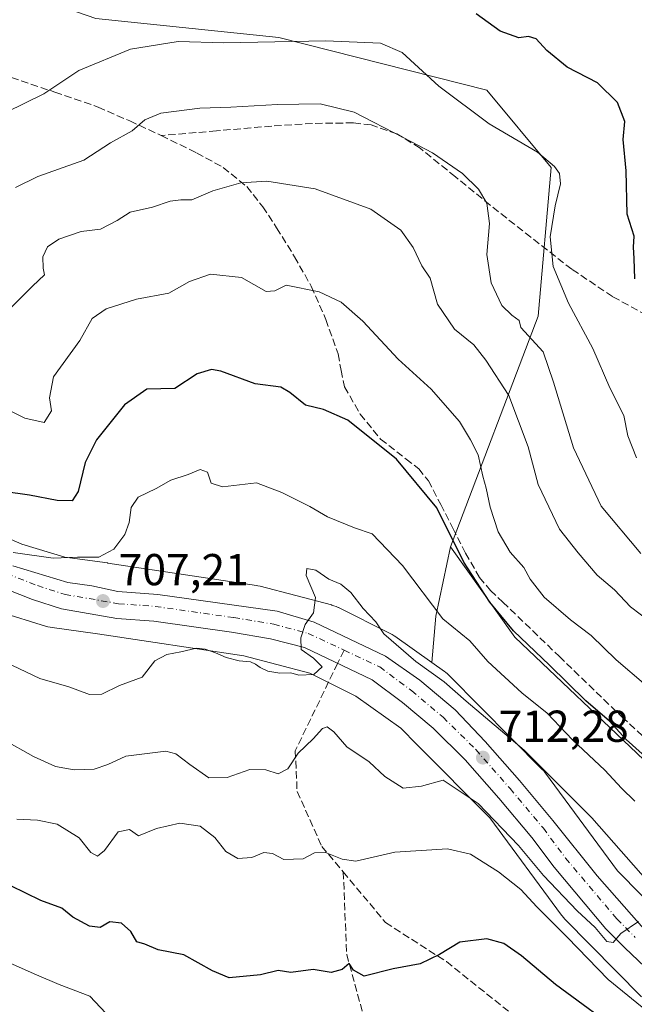
# Model space of a CAD drawing. Units: metres. Extents: x 576568 to 580016, y 4745042 to 4747404.
# Drawn here: x 579280 to 579417, y 4746665 to 4746885 of the extents above; entities that cross this region are included whole.
import ezdxf

# ---------------------------------------------------------------- set-up
doc = ezdxf.new("R2010")
doc.units = ezdxf.units.M
doc.header["$MEASUREMENT"] = 0
doc.linetypes.add('DGN Style 3', pattern=[2.307223458686699, 1.648016756204785, -0.6592067024819142])
doc.linetypes.add('DGN Style 4', pattern=[2.6384748266838614, 1.318413404963828, -0.6592067024819142, 0.001648016756204785, -0.6592067024819142])
for name, color, linetype, lineweight in [('Arbolado forestal CxS', 92, 'Continuous', 0), ('Carretera de calzada única Cxs', 7, 'Continuous', 13), ('Carretera de calzada única eje', 7, 'DGN Style 4', 0), ('Curva de nivel maestra', 30, 'Continuous', 30), ('Curva de nivel normal', 30, 'Continuous', 0), ('Matorral CxS', 135, 'Continuous', 0), ('Núcleo urbano CxS', 7, 'Continuous', 0), ('Pastizal CxS', 92, 'Continuous', 0), ('Prado CxS', 92, 'Continuous', 0), ('Punto de cota en terreno', 7, 'Continuous', 0), ('Rótulo de punto de cota en terreno', 7, 'Continuous', 0), ('Senda', 7, 'DGN Style 3', 0), ('Senda no paivmentada conexión', 7, 'DGN Style 3', 0)]:
    doc.layers.add(name, color=color, linetype=linetype, lineweight=lineweight)
doc.styles.add('Style-Arial', font='txt')

# ---------------------------------------------------------------- blocks, each defined once
blk = doc.blocks.new('*U11')
at = {"layer": 'Núcleo urbano CxS', "color": 7, "linetype": 'Continuous', "lineweight": 0}
for points in [[(579248.1321, 4746781.908100001, 701.9517000000051), (579279.9940999999, 4746768.022100001, 703.0397999999988), (579289.6085000001, 4746765.0943, 703.9928000000073), (579299.1732999999, 4746763.788899999, 705.1392999999953), (579299.2871000003, 4746763.772299999, 705.1604999999981), (579332.5569000002, 4746758.742699999, 709.0387000000047), (579332.9219000004, 4746758.678900001, 709.0620000000055), (579333.3825000003, 4746758.573100001, 709.0917000000045), (579349.3923000004, 4746754.3917, 709.9811999999947), (579349.4414999997, 4746754.378699999, 709.9814000000042), (579349.9424999999, 4746754.226700001, 709.984700000001), (579350.4325000001, 4746754.042300001, 709.9910999999993), (579350.9093000004, 4746753.826300001, 710.0010000000038), (579350.9511000002, 4746753.805500001, 710.0019999999931), (579362.5409000004, 4746748.0053, 709.6790000000037), (579362.9606999997, 4746747.779300001, 709.6224999999977), (579363.4052999998, 4746747.502900001, 709.5703000000068), (579363.5869000005, 4746747.377900001, 709.5439999999944), (579371.8529000003, 4746741.5187, 708.7736000000006), (579374.7166999998, 4746739.488700001, 708.7810000000028), (579374.9606999997, 4746739.308900001, 708.7792999999947), (579375.3652999997, 4746738.976700001, 708.7909999999974), (579375.7472999999, 4746738.618899999, 708.8205000000017), (579375.7719000002, 4746738.5943, 708.823000000004), (579396.6113, 4746717.573100001, 710.4553000000016), (579396.9446999999, 4746717.215500001, 710.4722999999941), (579397.2768999999, 4746716.810900001, 710.5099000000046), (579397.3630999997, 4746716.6963, 710.5255999999936), (579413.4952999996, 4746694.873299999, 712.5577000000048), (579429.6054999996, 4746678.528100001, 712.507700000002)], [(579418.8614999996, 4746666.635700001, 718.4164000000019), (579401.7018999998, 4746684.046, 717.8499000000012), (579401.3847000003, 4746684.387, 717.859700000001), (579401.0526999999, 4746684.7917, 717.8481999999932), (579400.9665000001, 4746684.906099999, 717.8410000000005), (579384.8410999998, 4746706.719699999, 715.292300000001), (579368.5981000002, 4746723.1044, 711.9419999999955), (579364.8979000002, 4746726.8367, 711.9179000000004), (579354.8333000002, 4746733.970899999, 711.3632999999973), (579344.5393000003, 4746739.1226, 710.0454000000027), (579329.7478999998, 4746742.9857, 709.2921999999963), (579296.9523, 4746747.943499999, 706.9649000000064), (579286.8095000006, 4746749.3279, 706.5954999999958), (579286.3305000003, 4746749.408299999, 706.6055999999954), (579285.8207, 4746749.5272, 706.6122999999934), (579285.5608999999, 4746749.601600001, 706.6137000000017), (579274.8909, 4746752.8508, 706.7116999999998)]]:
    blk.add_polyline3d(points, dxfattribs=at)
blk = doc.blocks.new('*U13')
at = {"layer": 'Arbolado forestal CxS', "color": 92, "linetype": 'Continuous', "lineweight": 0}
blk.add_polyline3d([(579274.8909, 4746752.8508, 706.7116999999998), (579285.5608999999, 4746749.601600001, 706.6137000000017), (579285.8207, 4746749.5272, 706.6122999999934), (579286.3305000003, 4746749.408299999, 706.6055999999954), (579286.8095000006, 4746749.3279, 706.5954999999958), (579296.9523, 4746747.943499999, 706.9649000000064), (579329.7478999998, 4746742.9857, 709.2921999999963), (579344.5393000003, 4746739.1226, 710.0454000000027), (579354.8333000002, 4746733.970899999, 711.3632999999973), (579364.8979000002, 4746726.8367, 711.9179000000004), (579368.5981000002, 4746723.1044, 711.9419999999955), (579384.8410999998, 4746706.719699999, 715.292300000001), (579400.9665000001, 4746684.906099999, 717.8410000000005), (579401.0526999999, 4746684.7917, 717.8481999999932), (579401.3847000003, 4746684.387, 717.859700000001), (579401.7018999998, 4746684.046, 717.8499000000012), (579418.8614999996, 4746666.635700001, 718.4164000000019)], dxfattribs=at)
blk = doc.blocks.new('5PATER')
at = {"layer": 'Prado CxS', "linetype": 'Continuous', "lineweight": 0}
h = blk.add_hatch(color=51, dxfattribs=at)
edge = h.paths.add_edge_path()
edge.add_ellipse((0, 0), major_axis=(-0.1095731443231308, -0.1110710700762829), ratio=0.9994222409660322, start_angle=0, end_angle=360)
blk = doc.blocks.new('*U15')
at = {"layer": 'Carretera de calzada única Cxs', "color": 7, "linetype": 'Continuous', "lineweight": 13}
for points in [[(579278.0100999996, 4746763.140100001, 705.9765000000043), (579290.2701000003, 4746759.440099999, 706.5859000000055), (579295.6801000005, 4746758.6801, 706.9342999999935), (579301.5301000001, 4746757.390100001, 707.3861000000034), (579310.4401000004, 4746756.7601, 708.0583000000044), (579337.2301000003, 4746752.9801, 709.6545000000042), (579345.4901000002, 4746750.5101, 710.0681000000042), (579361.4801000003, 4746742.940099999, 710.8913999999932), (579369.2001, 4746737.540100001, 711.8977000000014), (579377.1401000004, 4746730.890100001, 714.4713000000047), (579383.8101000004, 4746723.800100001, 713.4716999999946), (579391.4901000002, 4746715.0701, 713.848299999998), (579399.0201000003, 4746706.110099999, 713.4774000000034), (579408.9401000004, 4746693.700099999, 714.2701999999991), (579419.4001000002, 4746681.890100001, 714.7874000000012)], [(579425.6201, 4746667.6801, 716.5559000000068), (579415.1401000004, 4746677.590100001, 715.6637000000047), (579410.9101, 4746681.860099999, 717.6701999999932), (579399.2801000001, 4746695.640100001, 714.687300000005), (579394.2801000001, 4746702.350099999, 714.0102000000044), (579386.9001000002, 4746711.120100001, 714.1342000000004), (579379.3400999998, 4746719.7301, 717.0236000000006), (579372.1801000005, 4746726.800100001, 712.3763000000035), (579365.3201000001, 4746732.5601, 712.3524000000034), (579358.4901000002, 4746737.6601, 711.4440000000033), (579343.3501000004, 4746744.8301, 709.8883999999962), (579335.7600999996, 4746746.840100001, 709.6441999999952), (579327.0201000003, 4746748.290100001, 709.4682999999933), (579309.5500999996, 4746750.770099999, 708.8948999999994), (579301.2801000001, 4746751.380100001, 709.8803000000045), (579288.9200999998, 4746753.520099999, 707.623900000006), (579282.4200999998, 4746755.590100001, 707.3340000000027), (579267.7401000002, 4746761.340100001, 711.4951000000001)]]:
    blk.add_polyline3d(points, dxfattribs=at)

msp = doc.modelspace()

# ---------------------------------------------------------------- linework, layer by layer
at = {"layer": 'Arbolado forestal CxS', "color": 92, "linetype": 'Continuous', "lineweight": 0, "extrusion": (-0.2202302346465919, 0.3109644292672757, 0.9245538207578747), "elevation": 1349127.867469962, "flags": 128}
msp.add_lwpolyline([(-3216224.295219991, -3271579.580519062), (-3216212.671056203, -3271567.975525511), (-3216205.923483954, -3271559.375375274)], dxfattribs=at)
at = {"layer": 'Arbolado forestal CxS', "color": 92, "linetype": 'Continuous', "lineweight": 0}
for points in [[(579376.0488999998, 4746767.3815, 701.0743999999977), (579390.4965000004, 4746747.1527, 700.8209999999963), (579419.3929000003, 4746719.700099999, 700.6926999999997), (579437.4049000005, 4746729.8367, 692.0295000000042), (579441.7392999995, 4746739.9507, 687.6532000000007), (579438.8507000003, 4746761.6239, 681.7379999999976), (579456.1889000004, 4746780.405900001, 675.1775999999954), (579483.6414999999, 4746787.6305, 671.0938000000025), (579491.1359000001, 4746783.258099999, 670.9079999999958), (579500.9781, 4746777.516100001, 672.0105999999942), (579505.3130999999, 4746757.2873, 678.2075000000041)], [(579429.6054999996, 4746678.528100001, 712.507700000002), (579413.4952999996, 4746694.873299999, 712.5577000000048), (579397.3630999997, 4746716.6963, 710.5255999999936), (579397.2768999999, 4746716.810900001, 710.5099000000046), (579396.9446999999, 4746717.215500001, 710.4722999999941), (579396.6113, 4746717.573100001, 710.4553000000016), (579375.7719000002, 4746738.5943, 708.823000000004), (579375.7472999999, 4746738.618899999, 708.8205000000017), (579375.3652999997, 4746738.976700001, 708.7909999999974), (579374.9606999997, 4746739.308900001, 708.7792999999947), (579374.7166999998, 4746739.488700001, 708.7810000000028), (579371.8529000003, 4746741.5187, 708.7736000000006), (579372.7638999998, 4746751.907299999, 705.496499999994), (579376.0488999998, 4746767.3815, 701.0743999999977), (579390.4965000004, 4746747.1527, 700.8209999999963), (579419.3929000003, 4746719.700099999, 700.6926999999997)], [(579274.8909, 4746752.8508, 706.7116999999998), (579285.5608999999, 4746749.601600001, 706.6137000000017), (579285.8207, 4746749.5272, 706.6122999999934), (579286.3305000003, 4746749.408299999, 706.6055999999954), (579286.8095000006, 4746749.3279, 706.5954999999958), (579296.9523, 4746747.943499999, 706.9649000000064), (579329.7478999998, 4746742.9857, 709.2921999999963), (579344.5393000003, 4746739.1226, 710.0454000000027), (579354.8333000002, 4746733.970899999, 711.3632999999973), (579364.8979000002, 4746726.8367, 711.9179000000004), (579368.5981000002, 4746723.1044, 711.9419999999955), (579384.8410999998, 4746706.719699999, 715.292300000001), (579400.9665000001, 4746684.906099999, 717.8410000000005), (579401.0526999999, 4746684.7917, 717.8481999999932), (579401.3847000003, 4746684.387, 717.859700000001), (579401.7018999998, 4746684.046, 717.8499000000012), (579418.8614999996, 4746666.635700001, 718.4164000000019)], [(579371.8529000003, 4746741.5187, 708.7736000000006), (579374.7166999998, 4746739.488700001, 708.7810000000028), (579374.9606999997, 4746739.308900001, 708.7792999999947), (579375.3652999997, 4746738.976700001, 708.7909999999974), (579375.7472999999, 4746738.618899999, 708.8205000000017), (579375.7719000002, 4746738.5943, 708.823000000004), (579396.6113, 4746717.573100001, 710.4553000000016), (579396.9446999999, 4746717.215500001, 710.4722999999941), (579397.2768999999, 4746716.810900001, 710.5099000000046), (579397.3630999997, 4746716.6963, 710.5255999999936), (579413.4952999996, 4746694.873299999, 712.5577000000048), (579429.6054999996, 4746678.528100001, 712.507700000002)]]:
    msp.add_polyline3d(points, dxfattribs=at)
at = {"layer": 'Carretera de calzada única Cxs', "color": 7, "linetype": 'Continuous', "lineweight": 13}
for points in [[(579425.6201, 4746667.6801, 716.5559000000068), (579415.1401000004, 4746677.590100001, 715.6637000000047), (579410.9101, 4746681.860099999, 717.6701999999932), (579399.2801000001, 4746695.640100001, 714.687300000005), (579394.2801000001, 4746702.350099999, 714.0102000000044), (579386.9001000002, 4746711.120100001, 714.1342000000004), (579379.3400999998, 4746719.7301, 717.0236000000006), (579372.1801000005, 4746726.800100001, 712.3763000000035), (579365.3201000001, 4746732.5601, 712.3524000000034), (579358.4901000002, 4746737.6601, 711.4440000000033), (579343.3501000004, 4746744.8301, 709.8883999999962), (579335.7600999996, 4746746.840100001, 709.6441999999952), (579327.0201000003, 4746748.290100001, 709.4682999999933), (579309.5500999996, 4746750.770099999, 708.8948999999994), (579301.2801000001, 4746751.380100001, 709.8803000000045), (579288.9200999998, 4746753.520099999, 707.623900000006), (579282.4200999998, 4746755.590100001, 707.3340000000027), (579267.7401000002, 4746761.340100001, 711.4951000000001)], [(579278.0100999996, 4746763.140100001, 705.9765000000043), (579290.2701000003, 4746759.440099999, 706.5859000000055), (579295.6801000005, 4746758.6801, 706.9342999999935), (579301.5301000001, 4746757.390100001, 707.3861000000034), (579310.4401000004, 4746756.7601, 708.0583000000044), (579337.2301000003, 4746752.9801, 709.6545000000042), (579345.4901000002, 4746750.5101, 710.0681000000042), (579361.4801000003, 4746742.940099999, 710.8913999999932), (579369.2001, 4746737.540100001, 711.8977000000014), (579377.1401000004, 4746730.890100001, 714.4713000000047), (579383.8101000004, 4746723.800100001, 713.4716999999946), (579391.4901000002, 4746715.0701, 713.848299999998), (579399.0201000003, 4746706.110099999, 713.4774000000034), (579408.9401000004, 4746693.700099999, 714.2701999999991), (579419.4001000002, 4746681.890100001, 714.7874000000012)]]:
    msp.add_polyline3d(points, dxfattribs=at)
at = {"layer": 'Carretera de calzada única eje', "color": 7, "linetype": 'DGN Style 4', "lineweight": 0}
for points in [[(579064.2550999997, 4746839.190099999, 693.7927000000054), (579091.2901, 4746832.9101, 695.187699999995), (579146.0701000001, 4746818.8301, 698.431700000001), (579154.1901000004, 4746816.6501, 699.0195999999996), (579162.2901, 4746813.9901, 699.3977000000014), (579172.8300999999, 4746809.6601, 701.3690999999964), (579219.9600999998, 4746787.610099999, 702.7547999999952), (579241.0800999999, 4746777.290100001, 704.2675000000019), (579260.9700999996, 4746767.9001, 705.9241000000038), (579269.0000999998, 4746764.390100001, 707.9317000000011), (579283.5201000003, 4746758.710100001, 706.4333000000044), (579289.7100999998, 4746756.7401, 706.8794999999955), (579301.6801000005, 4746754.6601, 707.904800000004), (579309.9001000002, 4746754.0601, 708.0182000000059), (579327.5201000003, 4746751.5601, 709.1168999999937), (579336.4501, 4746750.0701, 709.5644999999931), (579344.2001, 4746748.020099999, 709.9630000000034), (579352.2001, 4746744.2601, 710.380999999994)], [(579352.2001, 4746744.2601, 710.380999999994), (579360.2001, 4746740.5001, 711.0265999999974), (579367.3701, 4746735.1501, 711.4453999999969), (579374.4101, 4746729.2401, 712.3457000000053), (579381.7401000002, 4746722.0001, 712.7520999999979), (579389.4101, 4746713.270099999, 713.0448000000034), (579396.8701, 4746704.4001, 713.4434000000037), (579401.8701, 4746697.690099999, 713.8138999999939), (579413.3501000004, 4746684.090100001, 714.967300000004), (579417.4501, 4746679.950099999, 714.9468999999954)]]:
    msp.add_polyline3d(points, dxfattribs=at)
at = {"layer": 'Curva de nivel maestra', "color": 30, "linetype": 'Continuous', "lineweight": 30, "flags": 128}
for points, elevation in [([(579417.4100000003, 4746827.4001), (579417.2199999997, 4746831.940099999), (579417.0599999996, 4746834.530099999), (579417.1900000004, 4746837.0001), (579415.6600000003, 4746841.880100001), (579415.4600000001, 4746851.620100001), (579414.7800000003, 4746858.6501), (579415.0999999996, 4746862.6801), (579413.5, 4746866.9101), (579408.9800000004, 4746871.280099999), (579402.2100000001, 4746874.800100001), (579397.6200000001, 4746878.520099999), (579395.2599999999, 4746881.130100001), (579393.5800000001, 4746881.6501), (579391.4100000003, 4746881.4101), (579387.1900000004, 4746882.850099999), (579381.8399999999, 4746886.7501)], 675), ([(579421.2000000002, 4746719.140100001), (579415.4000000004, 4746724.270099999), (579411.6799999997, 4746728.370100001), (579406.4000000004, 4746732.940099999), (579398.25, 4746740.9001), (579390.1500000004, 4746748.620100001), (579384.8499999996, 4746755.0101), (579379.0499999998, 4746763.9801), (579373.0099999999, 4746776.100099999), (579363.9800000004, 4746787.020099999), (579353.0700000003, 4746795.790100001), (579347.5800000001, 4746798.190099999), (579343.5899999999, 4746799.110099999), (579340.0700000003, 4746801.9801), (579338.0700000003, 4746803.170100001), (579332.2599999999, 4746803.880100001), (579324.5899999999, 4746806.7301), (579322.54, 4746807.0801), (579319.2599999999, 4746806.140100001), (579314.2599999999, 4746802.870100001), (579308.04, 4746802.700099999), (579302.9800000004, 4746799.2301), (579296.7000000002, 4746791.4001), (579294.2199999997, 4746786.2601), (579292.6600000003, 4746779.780099999), (579291.25, 4746777.670100001), (579287.9400000004, 4746777.800100001), (579281.7199999997, 4746778.9901), (579275.8799999999, 4746779.8101)], 700.0000000000001), ([(579415.6200000001, 4746657.620100001), (579399.6299999999, 4746669.420100001), (579391.9600000001, 4746675.840100001), (579387.9900000002, 4746678.5701), (579384.1900000004, 4746679.610099999), (579378.1399999997, 4746678.870100001), (579373.5800000001, 4746676.090100001), (579369.25, 4746674.040100001), (579363.25, 4746672.9001), (579356.6799999997, 4746671.280099999), (579354.29, 4746672.5801), (579353.3799999999, 4746674.110099999), (579351.75, 4746672.780099999), (579349.29, 4746672.100099999), (579345.25, 4746672.7501), (579340.25, 4746672.100099999), (579337.4100000003, 4746672.520099999), (579333.5199999996, 4746671.540100001), (579326.4900000002, 4746670.860099999), (579322.7599999999, 4746672.4301), (579316.3399999999, 4746676.020099999), (579310.54, 4746677.170100001), (579307.5899999999, 4746678.420100001), (579305.75, 4746678.970100001), (579304.4000000004, 4746681.300100001), (579302.3600000005, 4746683.170100001), (579299.7400000002, 4746683.4001), (579297.5899999999, 4746682.200099999), (579295.1399999997, 4746682.4301), (579291.4400000004, 4746684.470100001), (579288.9800000004, 4746686.4801), (579284.2599999999, 4746688.210100001), (579277.5099999999, 4746691.5001)], 725)]:
    msp.add_lwpolyline(points, dxfattribs=dict(at, elevation=elevation))
at = {"layer": 'Curva de nivel normal', "color": 30, "linetype": 'Continuous', "lineweight": 0, "flags": 128}
for points, elevation in [([(579276.4100000003, 4746864.640000001), (579284.9199999999, 4746868.859999999), (579292.75, 4746874.060000001), (579304.3300000001, 4746878.83), (579315.0099999999, 4746880.58), (579325.2699999996, 4746880.27), (579348.1500000004, 4746880.74), (579360.3799999999, 4746880.180000001), (579365.2100000001, 4746878.07), (579373.4400000004, 4746870.52), (579384.7300000004, 4746862.109999999), (579395.5800000001, 4746855.810000001), (579399.3799999999, 4746852.57), (579400.4699999997, 4746851), (579400.7400000002, 4746848.67), (579399.5099999999, 4746843.77), (579398.4100000003, 4746836.82), (579399.04, 4746830.17), (579402.4900000002, 4746822), (579407.9699999997, 4746811.810000001), (579411.7999999998, 4746803), (579414.8799999999, 4746796.83), (579415.8200000003, 4746792.279999999), (579417.7300000004, 4746787.359999999)], 680), ([(579418.6900000004, 4746765.92), (579409.8399999999, 4746776.49), (579403.6500000004, 4746789.550000001), (579399.1500000004, 4746804.24), (579396.7999999998, 4746811.050000001), (579391.8200000003, 4746816.5), (579391.4500000002, 4746818.100000001), (579389.8200000003, 4746819.310000001), (579387.5999999996, 4746821.42), (579385.2000000002, 4746826.529999999), (579384.2300000004, 4746832.83), (579384.8200000003, 4746839.83), (579384.2100000001, 4746844.33), (579382.3499999996, 4746847.470000001), (579378.7199999997, 4746850.970000001), (579372.0599999996, 4746855.640000001), (579365.4400000004, 4746859.029999999), (579354.4800000004, 4746864.77), (579346.8499999996, 4746866.600000001), (579337.3300000001, 4746866.470000001), (579326.8499999996, 4746865.83), (579319.8799999999, 4746865.630000001), (579311.1600000003, 4746864.51), (579307.54, 4746863.050000001), (579304.7199999997, 4746860.58), (579299.8700000001, 4746857.84), (579293.9199999999, 4746854.01), (579283.5899999999, 4746850.359999999), (579278.5700000003, 4746847.9)], 685), ([(579422.8799999999, 4746749.02), (579416.4100000003, 4746753.99), (579412.7800000003, 4746757.810000001), (579408.9400000004, 4746761.09), (579404.6799999997, 4746766.050000001), (579400.4600000001, 4746771.350000001), (579395.7400000002, 4746781.380000001), (579393.4699999997, 4746789.789999999), (579389.1100000005, 4746801.27), (579384, 4746809.189999999), (579381.3200000003, 4746812.640000001), (579376.9800000004, 4746816.16), (579373.1799999997, 4746821.75), (579371.4800000004, 4746827.550000001), (579369.6299999999, 4746830.34), (579367.7100000001, 4746834.430000001), (579364.9500000002, 4746838.300000001), (579358.2000000002, 4746842.99), (579345.7300000004, 4746847.57), (579334.8799999999, 4746849.32), (579329.0499999998, 4746848.930000001), (579322.7999999998, 4746847.130000001), (579318.1299999999, 4746845.09), (579315.6100000005, 4746845.109999999), (579313.2599999999, 4746844.84), (579309.2599999999, 4746843.439999999), (579304.2800000003, 4746842.369999999), (579301.3600000005, 4746840.449999999), (579297.6200000001, 4746838.560000001), (579293.2599999999, 4746838.029999999), (579288.2599999999, 4746836.27), (579285.7400000002, 4746834.560000001), (579284.6699999999, 4746832.359999999), (579284.7599999999, 4746829.83), (579285.0599999996, 4746828.33), (579282.4000000004, 4746825.800000001), (579277.79, 4746821.16)], 690.0000000000001), ([(579274.8600000005, 4746799.119999999), (579280.6600000003, 4746796.24), (579284.9900000002, 4746795.24), (579286.6699999999, 4746797.83), (579286.1699999999, 4746800.76), (579287.0800000001, 4746805.5), (579292.9600000001, 4746813.58), (579295.7599999999, 4746818.5), (579298.8799999999, 4746820.710000001), (579305.6600000003, 4746822.869999999), (579312.9199999999, 4746824.17), (579317.5899999999, 4746826.789999999), (579322.2599999999, 4746828.430000001), (579329.2599999999, 4746827.74), (579334.7800000003, 4746824.58), (579336.7300000004, 4746824.720000001), (579339.2400000002, 4746825.970000001), (579346.5999999996, 4746824.52), (579351.5300000003, 4746822.220000001), (579356.4299999997, 4746817.91), (579364.3499999996, 4746809.41), (579371.7000000002, 4746802.720000001), (579378.0800000001, 4746795.439999999), (579380.5499999998, 4746791.390000001), (579382.2999999998, 4746787.970000001), (579383.29, 4746783.26), (579384.0700000003, 4746780.52), (579384.9400000004, 4746776.26), (579386.7800000003, 4746770.779999999), (579389.4199999999, 4746766.24), (579392.5099999999, 4746762.77), (579393.9400000004, 4746760.16), (579397.0800000001, 4746756.16), (579402.9900000002, 4746751.060000001), (579407.6200000001, 4746747.529999999), (579413.1600000003, 4746742.09), (579419.8399999999, 4746736.449999999)], 695), ([(579417.3600000005, 4746710.439999999), (579414.4100000003, 4746713.34), (579410.6200000001, 4746717.359999999), (579403.3899999997, 4746724.220000001), (579397.7599999999, 4746730.16), (579392.0599999996, 4746734.720000001), (579384.4100000003, 4746741.720000001), (579380.3600000005, 4746746.32), (579374.3499999996, 4746751.279999999), (579365.3399999999, 4746763.210000001), (579358.4900000002, 4746770.289999999), (579354.5599999996, 4746771.640000001), (579348.4900000002, 4746774.109999999), (579344.5599999996, 4746776.42), (579338.2599999999, 4746779.560000001), (579332.6100000005, 4746781.720000001), (579324.9500000002, 4746780.859999999), (579322.4500000002, 4746781.689999999), (579321.5800000001, 4746784.16), (579319.9400000004, 4746784.699999999), (579317.25, 4746783.630000001), (579313.4000000004, 4746782.350000001), (579310.0899999999, 4746780.5), (579306.0700000003, 4746778.5), (579304.4800000004, 4746776.180000001), (579304.0800000001, 4746772.84), (579303.0999999996, 4746770.180000001), (579300.5800000001, 4746766.869999999), (579297.2199999997, 4746765.07), (579292.4400000004, 4746765.08), (579287.0499999998, 4746764.850000001), (579278.04, 4746766.16)], 705), ([(579422.0099999999, 4746690.52), (579407.7100000001, 4746706.75), (579392.5800000001, 4746721.84), (579379.5700000003, 4746732.83), (579374.6799999997, 4746737.180000001), (579368.2800000003, 4746741.75), (579361.0899999999, 4746747.930000001), (579359.3099999996, 4746750.58), (579356.5, 4746753.609999999), (579353.7199999997, 4746757.16), (579351.4600000001, 4746759.050000001), (579348.7800000003, 4746760.16), (579345.8700000001, 4746762.16), (579343.8399999999, 4746762.52), (579343.7100000001, 4746761), (579345.8200000003, 4746756.08), (579345.3600000005, 4746752.630000001), (579343.5199999996, 4746750.050000001), (579342.4900000002, 4746747.050000001), (579342.6299999999, 4746744.449999999), (579345.3700000001, 4746742.480000001), (579347.3099999996, 4746740.51), (579345.4199999999, 4746738.84), (579342.0899999999, 4746738.67), (579340.2699999996, 4746739.220000001), (579337.8399999999, 4746739.130000001), (579335.1600000003, 4746739.58), (579333.4400000004, 4746740.359999999), (579332.3300000001, 4746741.130000001), (579331.2300000004, 4746741.630000001), (579328.7300000004, 4746741.850000001), (579325.79, 4746742.600000001), (579323.4000000004, 4746743.66), (579321.1200000001, 4746744.470000001), (579319.1200000001, 4746744.75), (579315.6600000003, 4746743.890000001), (579312.5, 4746743.310000001), (579309.7999999998, 4746741.890000001), (579306.9400000004, 4746738.24), (579301.9199999999, 4746736.380000001), (579297.9199999999, 4746734.439999999), (579295.1799999997, 4746734.350000001), (579290.5199999996, 4746736.029999999), (579284, 4746737.92), (579274.7199999997, 4746742.32)], 710), ([(579275.9400000004, 4746724.189999999), (579282.6299999999, 4746720.460000001), (579287.5099999999, 4746718.210000001), (579291.7599999999, 4746717.439999999), (579296.2100000001, 4746717.630000001), (579299.2999999998, 4746718.680000001), (579303.2999999998, 4746720.550000001), (579312.2699999996, 4746721.67), (579314.5300000003, 4746721.02), (579317.6600000003, 4746718.640000001), (579321.9299999997, 4746715.66), (579326.0099999999, 4746715.77), (579331.1100000005, 4746717.560000001), (579334.6699999999, 4746717.470000001), (579337.4400000004, 4746716.59), (579339.5800000001, 4746717.689999999), (579341.9100000003, 4746721.210000001), (579345.25, 4746724.4), (579347.3600000005, 4746726.720000001), (579348.4100000003, 4746727.09), (579349.9100000003, 4746725.960000001), (579352.8300000001, 4746722.640000001), (579357.7999999998, 4746719.289999999), (579361.3700000001, 4746715.99), (579365.4900000002, 4746713.350000001), (579369.5999999996, 4746713.779999999), (579374.4000000004, 4746715.130000001), (579382.2999999998, 4746709.9), (579391.29, 4746700.560000001), (579396.8799999999, 4746693.810000001), (579404.4400000004, 4746685.890000001), (579408.5, 4746682.15), (579411.0899999999, 4746679.050000001), (579412.5199999996, 4746678.82), (579414.2400000002, 4746680.850000001), (579418.1600000003, 4746683.539999999)], 715), ([(579421.0599999996, 4746662.66), (579411.4100000003, 4746670.529999999), (579402.2699999996, 4746679.949999999), (579395.4000000004, 4746686.82), (579391.8399999999, 4746690.680000001), (579386.8399999999, 4746694.640000001), (579380.5300000003, 4746698.59), (579375.4100000003, 4746699.75), (579363.5700000003, 4746699.039999999), (579354.8799999999, 4746697.029999999), (579351.8099999996, 4746697.5), (579348.0499999998, 4746698.960000001), (579345.5800000001, 4746698.9), (579343.0099999999, 4746697.52), (579338.7100000001, 4746697.42), (579336.1500000004, 4746698.75), (579334.2100000001, 4746698.980000001), (579331.5199999996, 4746697.84), (579328.4400000004, 4746697.600000001), (579325.6900000004, 4746699.199999999), (579323.2599999999, 4746702.34), (579319.9900000002, 4746704.84), (579315.4299999997, 4746705.560000001), (579310.1799999997, 4746704.300000001), (579306.1200000001, 4746702.720000001), (579304.1600000003, 4746704.08), (579301.5499999998, 4746703.58), (579298.5199999996, 4746699.439999999), (579296.9900000002, 4746698.140000001), (579295.4800000004, 4746698.980000001), (579292.8200000003, 4746702.27), (579287.9000000004, 4746705.32), (579283.5199999996, 4746706.210000001), (579278.8600000005, 4746706.42)], 720), ([(579277.4199999999, 4746674.210000001), (579283.2599999999, 4746671.539999999), (579288.3600000005, 4746669.369999999), (579295.2199999997, 4746666.76), (579298.8399999999, 4746663)], 730)]:
    msp.add_lwpolyline(points, dxfattribs=dict(at, elevation=elevation))
at = {"layer": 'Matorral CxS', "color": 135, "linetype": 'Continuous', "lineweight": 0}
for points in [[(579230.5059000002, 4747018.7501, 628.1190999999963), (579233.5855, 4747005.074300001, 632.4087000000001), (579230.5253, 4746989.163899999, 637.2967999999964), (579225.0169000002, 4746950.610900001, 651.6343999999954), (579215.2254999997, 4746945.1031, 653.1863000000012), (579211.3586999997, 4746931.530900001, 656.315300000002), (579234.6823000005, 4746907.138699999, 663.6377000000066), (579296.6145000001, 4746885.742500001, 677.1440000000002), (579337.6155000003, 4746881.4575, 678.8304000000062), (579384.1766999997, 4746869.654899999, 677.8160000000062), (579398.6240999997, 4746852.3167, 680.194399999993), (579395.7348999997, 4746819.084100001, 683.6398000000045), (579376.0488999998, 4746767.3815, 701.0743999999977)], [(579419.3929000003, 4746719.700099999, 700.6926999999997), (579390.4965000004, 4746747.1527, 700.8209999999963), (579376.0488999998, 4746767.3815, 701.0743999999977), (579395.7348999997, 4746819.084100001, 683.6398000000045), (579398.6240999997, 4746852.3167, 680.194399999993), (579384.1766999997, 4746869.654899999, 677.8160000000062), (579337.6155000003, 4746881.4575, 678.8304000000062), (579296.6145000001, 4746885.742500001, 677.1440000000002)], [(579376.0488999998, 4746767.3815, 701.0743999999977), (579390.4965000004, 4746747.1527, 700.8209999999963), (579419.3929000003, 4746719.700099999, 700.6926999999997), (579437.4049000005, 4746729.8367, 692.0295000000042), (579441.7392999995, 4746739.9507, 687.6532000000007), (579438.8507000003, 4746761.6239, 681.7379999999976), (579456.1889000004, 4746780.405900001, 675.1775999999954), (579483.6414999999, 4746787.6305, 671.0938000000025), (579491.1359000001, 4746783.258099999, 670.9079999999958), (579500.9781, 4746777.516100001, 672.0105999999942), (579505.3130999999, 4746757.2873, 678.2075000000041)]]:
    msp.add_polyline3d(points, dxfattribs=at)
at = {"layer": 'Núcleo urbano CxS', "color": 7, "linetype": 'Continuous', "lineweight": 0}
for points in [[(579248.1321, 4746781.908100001, 701.9517000000051), (579279.9940999999, 4746768.022100001, 703.0397999999988), (579289.6085000001, 4746765.0943, 703.9928000000073), (579299.1732999999, 4746763.788899999, 705.1392999999953), (579299.2871000003, 4746763.772299999, 705.1604999999981), (579332.5569000002, 4746758.742699999, 709.0387000000047), (579332.9219000004, 4746758.678900001, 709.0620000000055), (579333.3825000003, 4746758.573100001, 709.0917000000045), (579349.3923000004, 4746754.3917, 709.9811999999947), (579349.4414999997, 4746754.378699999, 709.9814000000042), (579349.9424999999, 4746754.226700001, 709.984700000001), (579350.4325000001, 4746754.042300001, 709.9910999999993), (579350.9093000004, 4746753.826300001, 710.0010000000038), (579350.9511000002, 4746753.805500001, 710.0019999999931), (579362.5409000004, 4746748.0053, 709.6790000000037), (579362.9606999997, 4746747.779300001, 709.6224999999977), (579363.4052999998, 4746747.502900001, 709.5703000000068), (579363.5869000005, 4746747.377900001, 709.5439999999944), (579371.8529000003, 4746741.5187, 708.7736000000006)], [(579274.8909, 4746752.8508, 706.7116999999998), (579285.5608999999, 4746749.601600001, 706.6137000000017), (579285.8207, 4746749.5272, 706.6122999999934), (579286.3305000003, 4746749.408299999, 706.6055999999954), (579286.8095000006, 4746749.3279, 706.5954999999958), (579296.9523, 4746747.943499999, 706.9649000000064), (579329.7478999998, 4746742.9857, 709.2921999999963), (579344.5393000003, 4746739.1226, 710.0454000000027), (579354.8333000002, 4746733.970899999, 711.3632999999973), (579364.8979000002, 4746726.8367, 711.9179000000004), (579368.5981000002, 4746723.1044, 711.9419999999955), (579384.8410999998, 4746706.719699999, 715.292300000001), (579400.9665000001, 4746684.906099999, 717.8410000000005), (579401.0526999999, 4746684.7917, 717.8481999999932), (579401.3847000003, 4746684.387, 717.859700000001), (579401.7018999998, 4746684.046, 717.8499000000012), (579418.8614999996, 4746666.635700001, 718.4164000000019)], [(579371.8529000003, 4746741.5187, 708.7736000000006), (579374.7166999998, 4746739.488700001, 708.7810000000028), (579374.9606999997, 4746739.308900001, 708.7792999999947), (579375.3652999997, 4746738.976700001, 708.7909999999974), (579375.7472999999, 4746738.618899999, 708.8205000000017), (579375.7719000002, 4746738.5943, 708.823000000004), (579396.6113, 4746717.573100001, 710.4553000000016), (579396.9446999999, 4746717.215500001, 710.4722999999941), (579397.2768999999, 4746716.810900001, 710.5099000000046), (579397.3630999997, 4746716.6963, 710.5255999999936), (579413.4952999996, 4746694.873299999, 712.5577000000048), (579429.6054999996, 4746678.528100001, 712.507700000002)]]:
    msp.add_polyline3d(points, dxfattribs=at)
at = {"layer": 'Pastizal CxS', "color": 92, "linetype": 'Continuous', "lineweight": 0, "extrusion": (-0.2202302346465919, 0.3109644292672757, 0.9245538207578747), "elevation": 1349127.867469962, "flags": 128}
msp.add_lwpolyline([(-3216224.295219991, -3271579.580519062), (-3216212.671056203, -3271567.975525511), (-3216205.923483954, -3271559.375375274)], dxfattribs=at)
at = {"layer": 'Pastizal CxS', "color": 92, "linetype": 'Continuous', "lineweight": 0}
for points in [[(579230.5059000002, 4747018.7501, 628.1190999999963), (579233.5855, 4747005.074300001, 632.4087000000001), (579230.5253, 4746989.163899999, 637.2967999999964), (579225.0169000002, 4746950.610900001, 651.6343999999954), (579215.2254999997, 4746945.1031, 653.1863000000012), (579211.3586999997, 4746931.530900001, 656.315300000002), (579234.6823000005, 4746907.138699999, 663.6377000000066), (579296.6145000001, 4746885.742500001, 677.1440000000002), (579337.6155000003, 4746881.4575, 678.8304000000062), (579384.1766999997, 4746869.654899999, 677.8160000000062), (579398.6240999997, 4746852.3167, 680.194399999993), (579395.7348999997, 4746819.084100001, 683.6398000000045), (579376.0488999998, 4746767.3815, 701.0743999999977)], [(579296.6145000001, 4746885.742500001, 677.1440000000002), (579337.6155000003, 4746881.4575, 678.8304000000062), (579384.1766999997, 4746869.654899999, 677.8160000000062), (579398.6240999997, 4746852.3167, 680.194399999993), (579395.7348999997, 4746819.084100001, 683.6398000000045), (579376.0488999998, 4746767.3815, 701.0743999999977), (579372.7638999998, 4746751.907299999, 705.496499999994), (579371.8529000003, 4746741.5187, 708.7736000000006), (579363.5869000005, 4746747.377900001, 709.5439999999944), (579363.4052999998, 4746747.502900001, 709.5703000000068), (579362.9606999997, 4746747.779300001, 709.6224999999977), (579362.5409000004, 4746748.0053, 709.6790000000037), (579350.9511000002, 4746753.805500001, 710.0019999999931), (579350.9093000004, 4746753.826300001, 710.0010000000038), (579350.4325000001, 4746754.042300001, 709.9910999999993), (579349.9424999999, 4746754.226700001, 709.984700000001), (579349.4414999997, 4746754.378699999, 709.9814000000042), (579349.3923000004, 4746754.3917, 709.9811999999947), (579333.3825000003, 4746758.573100001, 709.0917000000045), (579332.9219000004, 4746758.678900001, 709.0620000000055), (579332.5569000002, 4746758.742699999, 709.0387000000047), (579299.2871000003, 4746763.772299999, 705.1604999999981), (579299.1732999999, 4746763.788899999, 705.1392999999953), (579289.6085000001, 4746765.0943, 703.9928000000073), (579279.9940999999, 4746768.022100001, 703.0397999999988), (579248.1321, 4746781.908100001, 701.9517000000051)], [(579248.1321, 4746781.908100001, 701.9517000000051), (579279.9940999999, 4746768.022100001, 703.0397999999988), (579289.6085000001, 4746765.0943, 703.9928000000073), (579299.1732999999, 4746763.788899999, 705.1392999999953), (579299.2871000003, 4746763.772299999, 705.1604999999981), (579332.5569000002, 4746758.742699999, 709.0387000000047), (579332.9219000004, 4746758.678900001, 709.0620000000055), (579333.3825000003, 4746758.573100001, 709.0917000000045), (579349.3923000004, 4746754.3917, 709.9811999999947), (579349.4414999997, 4746754.378699999, 709.9814000000042), (579349.9424999999, 4746754.226700001, 709.984700000001), (579350.4325000001, 4746754.042300001, 709.9910999999993), (579350.9093000004, 4746753.826300001, 710.0010000000038), (579350.9511000002, 4746753.805500001, 710.0019999999931), (579362.5409000004, 4746748.0053, 709.6790000000037), (579362.9606999997, 4746747.779300001, 709.6224999999977), (579363.4052999998, 4746747.502900001, 709.5703000000068), (579363.5869000005, 4746747.377900001, 709.5439999999944), (579371.8529000003, 4746741.5187, 708.7736000000006)]]:
    msp.add_polyline3d(points, dxfattribs=at)
at = {"layer": 'Senda', "color": 7, "linetype": 'DGN Style 3', "lineweight": 0}
for points in [[(579243.0100999996, 4746887.3201, 671.3003999999928), (579247.9700999996, 4746885.270099999, 672.4655999999959), (579254.1501000002, 4746882.940099999, 673.7651000000042), (579260.3300999999, 4746880.5601, 675.1628999999957), (579269.0201000003, 4746876.520099999, 676.2140000000073), (579277.6700999998, 4746872.520099999, 678.5498999999982), (579287.4001000002, 4746869.210100001, 681.0602999999974), (579297.1001000004, 4746865.870100001, 683.6058000000048), (579304.1801000005, 4746862.7601, 684.5905999999959), (579311.2600999996, 4746859.4901, 686.2087999999932)], [(579422.0000999998, 4746818.1501, 675.2602000000043), (579412.3800999997, 4746823.450099999, 677.3954999999987), (579403.2401000002, 4746829.5701, 679.1940999999933), (579394.0900999998, 4746836.710100001, 682.1589999999997), (579384.9401000004, 4746843.920100001, 684.7929000000004), (579377.1501000002, 4746850.290100001, 685.4918000000034), (579369.2401000002, 4746856.6801, 685.0840000000027), (579364.0500999996, 4746859.880100001, 685.4710999999952), (579358.2701000003, 4746861.860099999, 686.1791999999987), (579354.2801000001, 4746862.3301, 687.3650000000052), (579345.1300999997, 4746862.210100001, 687.524900000004), (579335.9901000002, 4746861.620100001, 687.5161999999982), (579323.6300999997, 4746860.550100001, 686.7477000000072), (579311.2600999996, 4746859.4901, 686.2087999999932)], [(579311.2600999996, 4746859.4901, 686.2087999999932), (579319.1601, 4746855.620100001, 687.8157000000066), (579325.1201, 4746852.370100001, 688.9869999999937), (579330.4200999998, 4746848.0701, 690.2975000000006), (579333.9901000002, 4746843.5701, 691.4526000000042), (579337.0900999998, 4746838.840100001, 692.5470999999961), (579341.1201, 4746832.370100001, 693.9042000000045), (579344.8501000004, 4746825.7401, 695.0479999999952), (579348.1201, 4746818.3201, 696.6147000000057), (579350.8601000002, 4746810.600099999, 698.055600000007), (579351.5500999996, 4746806.920100001, 698.6290000000008), (579352.3300999999, 4746803.2501, 699.3910000000033), (579355.8400999998, 4746797.0801, 701.8987000000053), (579360.4001000002, 4746791.530099999, 703.2048000000068), (579366.1001000004, 4746787.0701, 700.5434999999999), (579368.9301000005, 4746784.890100001, 700.4983999999968), (579371.1201, 4746782.190099999, 701.1002000000008), (579373.8800999997, 4746776.890100001, 701.7888999999996), (579376.5900999998, 4746771.5701, 702.0429000000004), (579379.4501, 4746765.9901, 703.8984000000055), (579382.5500999996, 4746760.5601, 705.2087999999932), (579385.0100999996, 4746757.6601, 704.1119999999937), (579387.8000999996, 4746755.040100001, 701.0929999999935), (579400.4101, 4746742.890100001, 703.5264000000025), (579414.5000999998, 4746729.300100001, 700.6245000000055), (579422.8300999999, 4746721.610099999, 700.6043000000063)], [(579350.7721999995, 4746741.315099999, 710.7853000000032), (579341.2889, 4746721.756100001, 722.5859000000055), (579341.6857000003, 4746712.627900001, 720.8813999999985), (579347.2418999998, 4746700.324899999, 729.4247000000032), (579352.0346999997, 4746694.600099999, 730.9079999999958)], [(579352.0346999997, 4746694.600099999, 730.9079999999958), (579352.7982999999, 4746676.115499999, 727.0044000000053), (579361.5295000002, 4746644.365300001, 739.063599999994), (579358.7512999997, 4746627.6965, 744.797200000001), (579346.0513000004, 4746602.693299999, 750.420499999993), (579337.3201000001, 4746591.183900001, 751.5657000000066), (579325.0169000002, 4746586.024700001, 752.3880000000064), (579317.8731000006, 4746581.6589, 752.4492000000029), (579310.3324999996, 4746574.9121, 758.8341999999975), (579312.7137000002, 4746567.768300001, 758.8512000000047), (579325.4137000004, 4746549.1151, 764.7320000000037), (579332.1606999999, 4746536.812100001, 765.922200000001), (579335.1372999996, 4746533.0417, 771.2629000000015)], [(579352.0346999997, 4746694.600099999, 730.9079999999958), (579361.5295000002, 4746683.259099999, 723.3469000000041), (579375.1555000005, 4746674.527899999, 731.1842999999935), (579394.9993000003, 4746658.652899999, 736.4403000000021), (579418.8119000001, 4746636.8247, 741.8684000000068), (579439.3170999996, 4746616.319499999, 746.8390999999974), (579456.5151000004, 4746608.381899999, 745.3123999999953), (579474.3744999999, 4746607.7205, 750.8004999999977), (579480.3277000003, 4746599.7829, 750.1074999999983), (579492.2339000005, 4746585.892300001, 760.9532000000036), (579495.9811000006, 4746581.3123, 760.6993999999977)]]:
    msp.add_polyline3d(points, dxfattribs=at)
at = {"layer": 'Senda no paivmentada conexión', "color": 7, "linetype": 'DGN Style 3', "lineweight": 0, "extrusion": (0.05348666841326904, 0.1103146147660727, 0.9924564786785676), "elevation": 555327.905693025, "flags": 128}
msp.add_lwpolyline([(1549595.863552816, -4489720.940549954), (1549595.863552816, -4489717.642765562)], dxfattribs=at)

# ---------------------------------------------------------------- block references
at = {"layer": 'Arbolado forestal CxS', "color": 92, "linetype": 'Continuous', "lineweight": 0}
msp.add_blockref('*U13', (0, 0), dxfattribs=at)
at = {"layer": 'Carretera de calzada única Cxs', "color": 7, "linetype": 'Continuous', "lineweight": 13}
msp.add_blockref('*U15', (0, 0), dxfattribs=at)
at = {"layer": 'Núcleo urbano CxS', "color": 7, "linetype": 'Continuous', "lineweight": 0}
msp.add_blockref('*U11', (0, 0), dxfattribs=at)
at = {"layer": 'Punto de cota en terreno', "color": 7, "linetype": 'Continuous', "lineweight": 0, "xscale": 10, "yscale": 10, "zscale": 10}
for p in [(579298.1799999997, 4746755.27, 707.2100000000065), (579383.3200000003, 4746720.210000001, 712.279999999999)]:
    msp.add_blockref('5PATER', p, dxfattribs=at)

# ---------------------------------------------------------------- texts
at = {"layer": 'Rótulo de punto de cota en terreno', "color": 7, "linetype": 'Continuous', "lineweight": 0, "style": 'Style-Arial'}
for s, p in [('707,21', (579301.7078, 4746758.797800001)), ('712,28', (579386.8477999996, 4746723.7378))]:
    msp.add_text(s, height=7.000000000000002, dxfattribs=at).set_placement(p)

doc.saveas('drawing.dxf')
